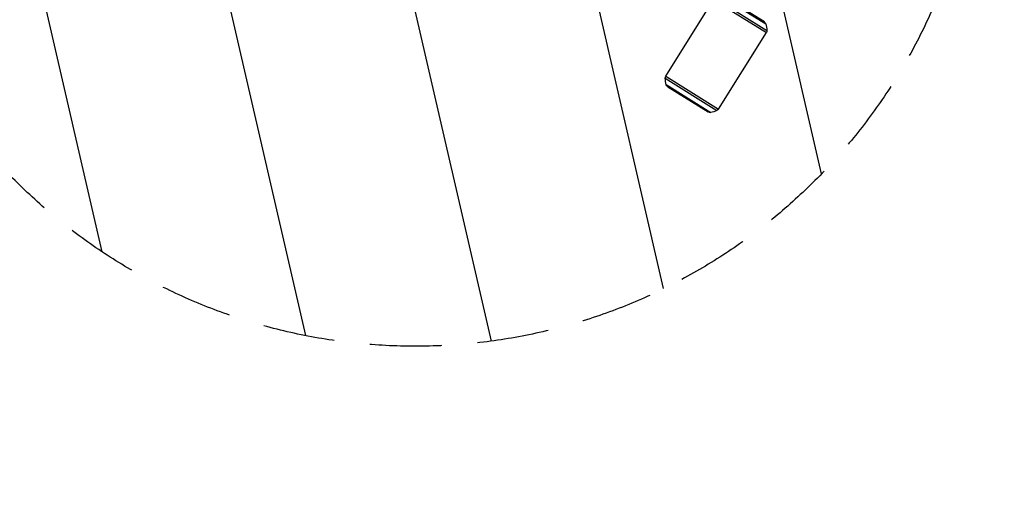
# Model space of a CAD drawing. Units: millimetres. Extents: x -4997 to 4997, y -4997 to 4997.
# Drawn here: x 1692 to 3432, y -2499 to -1664 of the extents above; entities that cross this region are included whole.
import ezdxf

# ---------------------------------------------------------------- set-up
doc = ezdxf.new("R2010")
doc.units = ezdxf.units.MM
doc.header["$LTSCALE"] = 20
doc.linetypes.add('HIDDEN', pattern=[9.525, 6.35, -3.175])
for name, color, linetype in [('2d', 230, 'Continuous'), ('EN16630-TrainingSpace', 20, 'HIDDEN'), ('EN16630-TrainingSpace_Hatch', 20, 'HIDDEN')]:
    doc.layers.add(name, color=color, linetype=linetype)

msp = doc.modelspace()

# ---------------------------------------------------------------- hatches: boundary and pattern name
at = {"layer": 'EN16630-TrainingSpace_Hatch'}
h = msp.add_hatch(dxfattribs=at)
h.set_pattern_fill('ANSI31', color=256, scale=100, angle=-122.0001)
h.set_pattern_definition([(283, (2661.58, -1409.86), (309.36, 71.42), [])])
h.paths.add_polyline_path([(2920.5, -392.5, 1), (1860.7, -2088.6, 1)])

# ---------------------------------------------------------------- linework, layer by layer
at = {"layer": '2d'}
for p, q in [((2834.1, -1763.2), (2918.6, -1627.9)), ((2918.6, -1627.9), (3011.9, -1686.2)), ((2921.6, -1625.3), (3012.9, -1682.3)), ((2932.5, -1622.1), (3011, -1671.1)), ((2936.9, -1622.9), (3008.4, -1667.6)), ((3008.3, -1667.5), (2937, -1623)), ((2927.3, -1821.5), (3011.9, -1686.2)), ((2833, -1767.1), (2924.3, -1824.2)), ((2834.1, -1763.2), (2927.3, -1821.5)), ((2834.9, -1778.3), (2913.4, -1827.3)), ((2909.1, -1826.6), (2837.5, -1781.9)), ((2837.7, -1782), (2908.9, -1826.5))]:
    msp.add_line(p, q, dxfattribs=at)
msp.add_circle((0, 0), 4997.4, dxfattribs=at)
at = {"layer": '2d', "extrusion": (0, 0, -1)}
for centre, radius, start, end in [((-3006.7, -1670), 3, 122.0001, 125.5834), ((-3004.3, -1673.3), 7, 125.5834, 162.0655), ((-2972.9, -1683.4), 40, 162.0655, 178.414), ((-3005.9, -1682.5), 7, 178.414, 212.0001), ((-2840, -1766.9), 7, 358.414, 32.0001), ((-2873, -1766), 40, 342.0655, 358.414), ((-2841.6, -1776.2), 7, 305.5834, 342.0655), ((-2839.3, -1779.4), 3, 302.0001, 305.5834), ((-2910.5, -1823.9), 3, 298.4168, 302.0001), ((-2912.4, -1820.4), 7, 261.9346, 298.4168), ((-2907.8, -1787.7), 40, 245.5861, 261.9346), ((-2921.4, -1817.8), 7, 212.0001, 245.5861)]:
    msp.add_arc(centre, radius, start, end, dxfattribs=at)
at = {"layer": 'EN16630-TrainingSpace'}
msp.add_circle((2390.6, -1240.6), 1000, dxfattribs=at)

doc.saveas('drawing.dxf')
